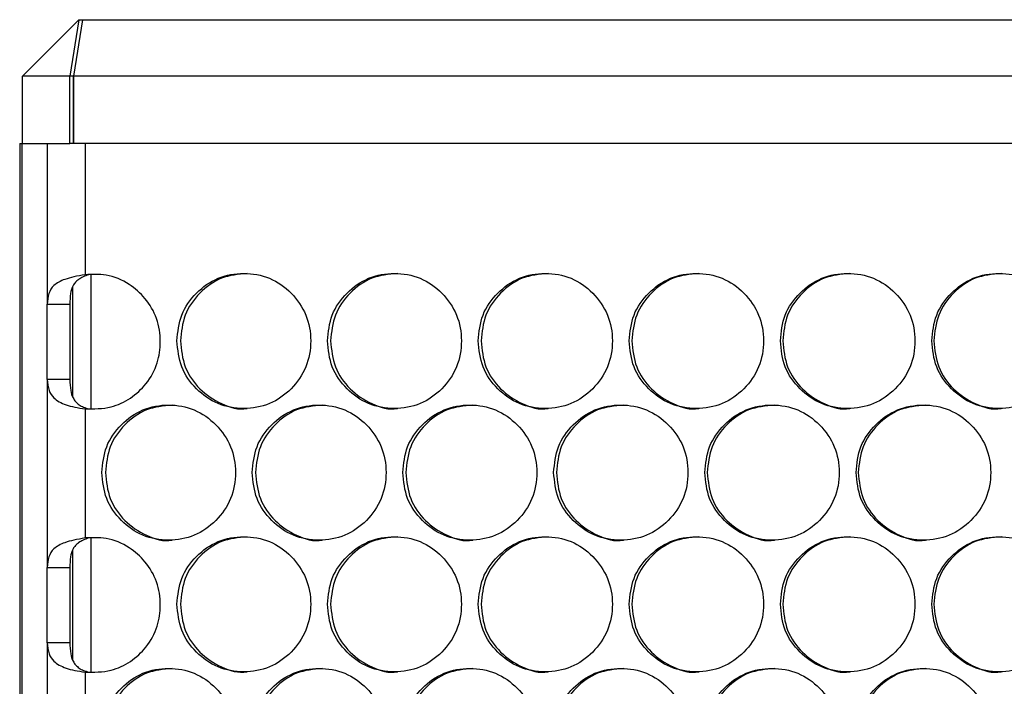
# Model space of a CAD drawing. Units: millimetres. Extents: x -592 to 1693, y -1567 to 754.
# Drawn here: x 11 to 98, y -257 to -197 of the extents above; entities that cross this region are included whole.
import ezdxf

# ---------------------------------------------------------------- set-up
doc = ezdxf.new("R2010")
doc.units = ezdxf.units.MM

msp = doc.modelspace()

# ---------------------------------------------------------------- linework, layer by layer
at = {"color": 7, "linetype": 'Continuous', "lineweight": 25}
for p, q in [((16.08, -197.386), (11.08, -202.386)), ((16.08, -197.386), (15.27, -202.386)), ((16.41, -197.386), (15.599, -202.386)), ((16.08, -197.386), (16.413, -197.386)), ((16.413, -197.386), (368.151, -197.386)), ((11.08, -208.386), (11.08, -202.386)), ((15.27, -202.386), (11.08, -202.386)), ((15.27, -208.386), (15.27, -202.386)), ((15.602, -202.386), (15.27, -202.386)), ((15.599, -202.386), (15.599, -208.386)), ((368.961, -202.386), (15.602, -202.386)), ((15.605, -208.386), (15.605, -202.386)), ((10.824, -208.386), (10.824, -853.386)), ((10.824, -208.386), (11.033, -208.386)), ((11.033, -853.386), (11.033, -208.386)), ((11.033, -208.386), (11.08, -208.386)), ((11.08, -208.386), (15.27, -208.386)), ((13.275, -208.386), (13.275, -222.636)), ((15.599, -208.386), (15.27, -208.386)), ((15.605, -208.386), (15.599, -208.386)), ((368.961, -208.386), (15.605, -208.386)), ((16.629, -208.386), (16.629, -220.028)), ((17.157, -231.894), (17.157, -220.042)), ((15.533, -230.862), (15.533, -221.107)), ((13.275, -222.636), (15.275, -222.636)), ((15.276, -222.627), (15.276, -229.332)), ((15.275, -229.325), (13.275, -229.325)), ((13.275, -229.325), (13.275, -246.016)), ((16.629, -231.933), (16.629, -243.408)), ((17.157, -255.274), (17.157, -243.422)), ((15.533, -254.242), (15.533, -244.487)), ((13.275, -246.016), (15.275, -246.016)), ((15.276, -246.007), (15.276, -252.712)), ((15.275, -252.705), (13.275, -252.705)), ((13.275, -252.705), (13.275, -269.396)), ((16.629, -255.313), (16.629, -266.788))]:
    msp.add_line(p, q, dxfattribs=at)
at = {"color": 7, "linetype": 'Continuous', "lineweight": 25, "flags": 128}
for points in [[(13.275, -229.325), (13.275, -228.555), (13.275, -227.728), (13.275, -226.864), (13.275, -225.98), (13.275, -225.097), (13.275, -224.233), (13.275, -223.406), (13.275, -222.636)], [(15.275, -222.636), (15.275, -223.406), (15.275, -224.233), (15.275, -225.097), (15.275, -225.98), (15.275, -226.864), (15.275, -227.728), (15.275, -228.555), (15.275, -229.325)], [(13.275, -252.705), (13.275, -251.935), (13.275, -251.108), (13.275, -250.244), (13.275, -249.36), (13.275, -248.477), (13.275, -247.613), (13.275, -246.786), (13.275, -246.016)], [(15.275, -246.016), (15.275, -246.786), (15.275, -247.613), (15.275, -248.477), (15.275, -249.36), (15.275, -250.244), (15.275, -251.108), (15.275, -251.935), (15.275, -252.705)]]:
    msp.add_lwpolyline(points, dxfattribs=at)
at = {"color": 7, "linetype": 'Continuous', "lineweight": 25}
for points, knots in [([(16.629, -220.028), (16.289, -220.088), (15.646, -220.201), (14.648, -220.48), (13.822, -220.916), (13.341, -221.676), (13.297, -222.315), (13.275, -222.636)], [0, 0, 0, 0, 0.167588, 0.317225, 0.56414, 0.780565, 1, 1, 1, 1]), ([(16.952, -220.028), (16.781, -220.088), (16.453, -220.204), (16.055, -220.43), (15.762, -220.686), (15.489, -221.09), (15.302, -221.732), (15.285, -222.322), (15.275, -222.636)], [0, 0, 0, 0, 0.13981, 0.268596, 0.387906, 0.499704, 0.732922, 1, 1, 1, 1]), ([(16.629, -231.933), (17.411, -231.94), (18.827, -231.954), (20.705, -231.059), (22.166, -229.724), (23.131, -227.957), (23.397, -225.918), (23.105, -223.888), (22.059, -222.117), (20.513, -220.748), (18.625, -219.941), (17.259, -220.001), (16.629, -220.028)], [0, 0, 0, 0, 0.115597, 0.209235, 0.302435, 0.406927, 0.499617, 0.602084, 0.704074, 0.797083, 0.906431, 1, 1, 1, 1]), ([(24.789, -225.911), (24.869, -226.7), (25.029, -228.28), (26.439, -230.251), (28.377, -231.631), (30.726, -232.05), (33.072, -231.631), (35.024, -230.252), (36.391, -228.28), (36.805, -225.911), (36.39, -223.541), (35.024, -221.569), (33.071, -220.19), (30.726, -219.771), (28.377, -220.19), (26.439, -221.57), (25.028, -223.542), (24.869, -225.121), (24.789, -225.911)], [0, 0, 0, 0, 0.06245, 0.124926, 0.187427, 0.250004, 0.312525, 0.375083, 0.437531, 0.500013, 0.562446, 0.624943, 0.687451, 0.750021, 0.812546, 0.875099, 0.93756, 1, 1, 1, 1]), ([(31.021, -219.911), (30.24, -219.991), (28.677, -220.153), (26.743, -221.581), (25.335, -223.54), (25.176, -225.12), (25.097, -225.911)], [0, 0, 0, 0, 0.249852, 0.500021, 0.749989, 1, 1, 1, 1]), ([(38.153, -225.911), (38.233, -226.7), (38.393, -228.28), (39.806, -230.251), (41.748, -231.631), (44.101, -232.05), (46.451, -231.631), (48.407, -230.252), (49.775, -228.28), (50.191, -225.911), (49.775, -223.541), (48.407, -221.569), (46.45, -220.19), (44.101, -219.771), (41.747, -220.19), (39.806, -221.57), (38.392, -223.542), (38.233, -225.121), (38.153, -225.911)], [0, 0, 0, 0, 0.06245, 0.124925, 0.187426, 0.250005, 0.312526, 0.375083, 0.437532, 0.500013, 0.562447, 0.624943, 0.687451, 0.750021, 0.812545, 0.875099, 0.93756, 1, 1, 1, 1]), ([(44.371, -219.911), (43.589, -219.991), (42.023, -220.153), (40.086, -221.581), (38.675, -223.54), (38.516, -225.12), (38.437, -225.911)], [0, 0, 0, 0, 0.249853, 0.500021, 0.74999, 1, 1, 1, 1]), ([(51.541, -225.911), (51.621, -226.7), (51.782, -228.28), (53.196, -230.251), (55.142, -231.631), (57.498, -232.05), (59.852, -231.631), (61.811, -230.252), (63.182, -228.28), (63.598, -225.911), (63.182, -223.541), (61.811, -221.569), (59.852, -220.19), (57.498, -219.771), (55.141, -220.19), (53.196, -221.57), (51.78, -223.542), (51.621, -225.121), (51.541, -225.911)], [0, 0, 0, 0, 0.06245, 0.124925, 0.187426, 0.250004, 0.312525, 0.375083, 0.437531, 0.500013, 0.562446, 0.624943, 0.687451, 0.750021, 0.812546, 0.875099, 0.93756, 1, 1, 1, 1]), ([(57.744, -219.911), (56.961, -219.991), (55.392, -220.153), (53.451, -221.581), (52.038, -223.54), (51.879, -225.12), (51.8, -225.911)], [0, 0, 0, 0, 0.249854, 0.500021, 0.749989, 1, 1, 1, 1]), ([(64.95, -225.911), (65.031, -226.7), (65.191, -228.28), (66.608, -230.251), (68.556, -231.631), (70.917, -232.05), (73.274, -231.631), (75.236, -230.252), (76.608, -228.28), (77.025, -225.911), (76.608, -223.541), (75.236, -221.569), (73.273, -220.19), (70.917, -219.771), (68.556, -220.19), (66.608, -221.57), (65.19, -223.542), (65.03, -225.121), (64.95, -225.911)], [0, 0, 0, 0, 0.06245, 0.124925, 0.187427, 0.250004, 0.312525, 0.375083, 0.437532, 0.500013, 0.562447, 0.624943, 0.68745, 0.750021, 0.812546, 0.875099, 0.93756, 1, 1, 1, 1]), ([(71.138, -219.911), (70.353, -219.991), (68.783, -220.153), (66.839, -221.581), (65.424, -223.54), (65.264, -225.12), (65.184, -225.911)], [0, 0, 0, 0, 0.249852, 0.500021, 0.749989, 1, 1, 1, 1]), ([(78.379, -225.911), (78.46, -226.7), (78.621, -228.28), (80.04, -230.251), (81.99, -231.631), (84.354, -232.05), (86.714, -231.631), (88.679, -230.252), (90.053, -228.28), (90.47, -225.911), (90.053, -223.541), (88.679, -221.569), (86.714, -220.19), (84.354, -219.771), (81.99, -220.19), (80.04, -221.57), (78.619, -223.542), (78.459, -225.121), (78.379, -225.911)], [0, 0, 0, 0, 0.06245, 0.124926, 0.187426, 0.250005, 0.312525, 0.375083, 0.437531, 0.500013, 0.562446, 0.624943, 0.687451, 0.750021, 0.812546, 0.875099, 0.93756, 1, 1, 1, 1]), ([(84.55, -219.911), (83.765, -219.991), (82.192, -220.153), (80.245, -221.581), (78.828, -223.54), (78.669, -225.12), (78.589, -225.911)], [0, 0, 0, 0, 0.249852, 0.50002, 0.749989, 1, 1, 1, 1]), ([(91.826, -225.911), (91.906, -226.7), (92.068, -228.28), (93.488, -230.251), (95.441, -231.631), (97.808, -232.05), (100.171, -231.631), (102.137, -230.252), (103.513, -228.28), (103.931, -225.911), (103.513, -223.541), (102.137, -221.569), (100.17, -220.19), (97.808, -219.771), (95.441, -220.19), (93.488, -221.57), (92.066, -223.542), (91.906, -225.121), (91.826, -225.911)], [0, 0, 0, 0, 0.06245, 0.124925, 0.187426, 0.250005, 0.312526, 0.375083, 0.437532, 0.500013, 0.562447, 0.624943, 0.687451, 0.750021, 0.812546, 0.875099, 0.93756, 1, 1, 1, 1]), ([(97.979, -219.911), (97.193, -219.991), (95.618, -220.153), (93.669, -221.581), (92.25, -223.54), (92.091, -225.12), (92.011, -225.911)], [0, 0, 0, 0, 0.249852, 0.50002, 0.749989, 1, 1, 1, 1]), ([(25.097, -225.911), (25.177, -226.699), (25.336, -228.274), (26.746, -230.269), (28.668, -231.564), (30.264, -232.056), (31.024, -231.91), (31.025, -231.91)], [0, 0, 0, 0, 0.249967, 0.499905, 0.749776, 0.999827, 1, 1, 1, 1]), ([(38.437, -225.911), (38.516, -226.699), (38.675, -228.274), (40.089, -230.269), (42.013, -231.563), (43.615, -232.058), (44.374, -231.91), (44.375, -231.91)], [0, 0, 0, 0, 0.249968, 0.499907, 0.749777, 0.99983, 1, 1, 1, 1]), ([(51.8, -225.911), (51.879, -226.699), (52.039, -228.274), (53.454, -230.269), (55.382, -231.564), (56.985, -232.056), (57.747, -231.91), (57.748, -231.91)], [0, 0, 0, 0, 0.249967, 0.499906, 0.749777, 0.999827, 1, 1, 1, 1]), ([(65.184, -225.911), (65.264, -226.699), (65.424, -228.274), (66.842, -230.269), (68.773, -231.564), (70.377, -232.056), (71.141, -231.91), (71.141, -231.91)], [0, 0, 0, 0, 0.249967, 0.499907, 0.749777, 0.999827, 1, 1, 1, 1]), ([(78.589, -225.911), (78.669, -226.699), (78.829, -228.274), (80.248, -230.269), (82.182, -231.563), (83.788, -232.057), (84.553, -231.91), (84.554, -231.91)], [0, 0, 0, 0, 0.249967, 0.499904, 0.749778, 0.999828, 1, 1, 1, 1]), ([(92.011, -225.911), (92.091, -226.699), (92.251, -228.274), (93.672, -230.269), (95.608, -231.563), (97.217, -232.057), (97.982, -231.91), (97.983, -231.91)], [0, 0, 0, 0, 0.249967, 0.499906, 0.749776, 0.999828, 1, 1, 1, 1]), ([(13.275, -229.325), (13.303, -229.665), (13.353, -230.285), (13.765, -230.935), (14.307, -231.323), (14.934, -231.596), (15.715, -231.807), (16.32, -231.89), (16.629, -231.933)], [0, 0, 0, 0, 0.238279, 0.433421, 0.566462, 0.704496, 0.848676, 1, 1, 1, 1]), ([(15.275, -229.325), (15.288, -229.659), (15.309, -230.239), (15.505, -230.907), (15.782, -231.313), (16.095, -231.59), (16.486, -231.804), (16.797, -231.89), (16.952, -231.933)], [0, 0, 0, 0, 0.286497, 0.498173, 0.627149, 0.752111, 0.875542, 1, 1, 1, 1]), ([(18.117, -237.602), (18.197, -238.391), (18.356, -239.971), (19.765, -241.943), (21.701, -243.323), (24.048, -243.742), (26.391, -243.323), (28.342, -241.943), (29.707, -239.971), (30.122, -237.602), (29.707, -235.232), (28.342, -233.261), (26.391, -231.881), (24.048, -231.462), (21.701, -231.881), (19.765, -233.262), (18.355, -235.233), (18.196, -236.812), (18.117, -237.602)], [0, 0, 0, 0, 0.06245, 0.124926, 0.187426, 0.250005, 0.312525, 0.375083, 0.437532, 0.500013, 0.562447, 0.624943, 0.68745, 0.750021, 0.812545, 0.875099, 0.93756, 1, 1, 1, 1]), ([(24.355, -231.602), (23.575, -231.683), (22.014, -231.844), (20.081, -233.272), (18.675, -235.231), (18.516, -236.812), (18.437, -237.602)], [0, 0, 0, 0, 0.249852, 0.500021, 0.749989, 1, 1, 1, 1]), ([(31.468, -237.602), (31.548, -238.391), (31.708, -239.971), (33.119, -241.943), (35.06, -243.323), (37.41, -243.742), (39.758, -243.323), (41.713, -241.943), (43.08, -239.971), (43.495, -237.602), (43.08, -235.232), (41.713, -233.261), (39.758, -231.881), (37.41, -231.462), (35.059, -231.881), (33.119, -233.262), (31.707, -235.233), (31.548, -236.812), (31.468, -237.602)], [0, 0, 0, 0, 0.06245, 0.124926, 0.187427, 0.250005, 0.312525, 0.375083, 0.437531, 0.500013, 0.562446, 0.624943, 0.687451, 0.750021, 0.812546, 0.875099, 0.93756, 1, 1, 1, 1]), ([(37.693, -231.602), (36.912, -231.683), (35.347, -231.844), (33.411, -233.272), (32.002, -235.231), (31.843, -236.812), (31.764, -237.602)], [0, 0, 0, 0, 0.249851, 0.500021, 0.749989, 1, 1, 1, 1]), ([(44.844, -237.602), (44.924, -238.391), (45.085, -239.971), (46.498, -241.943), (48.442, -243.323), (50.797, -243.742), (53.149, -243.323), (55.106, -241.943), (56.476, -239.971), (56.892, -237.602), (56.476, -235.232), (55.106, -233.261), (53.148, -231.881), (50.797, -231.462), (48.441, -231.881), (46.498, -233.262), (45.083, -235.233), (44.924, -236.812), (44.844, -237.602)], [0, 0, 0, 0, 0.06245, 0.124925, 0.187427, 0.250005, 0.312526, 0.375083, 0.437531, 0.500013, 0.562447, 0.624943, 0.687451, 0.750021, 0.812546, 0.875099, 0.93756, 1, 1, 1, 1]), ([(51.055, -231.602), (50.272, -231.683), (48.705, -231.844), (46.766, -233.272), (45.354, -235.231), (45.195, -236.812), (45.115, -237.602)], [0, 0, 0, 0, 0.249852, 0.500021, 0.749989, 1, 1, 1, 1]), ([(58.243, -237.602), (58.323, -238.391), (58.484, -239.971), (59.9, -241.943), (61.846, -243.323), (64.205, -243.742), (66.561, -243.323), (68.521, -241.943), (69.893, -239.971), (70.309, -237.602), (69.893, -235.232), (68.521, -233.261), (66.56, -231.881), (64.205, -231.462), (61.846, -231.881), (59.9, -233.262), (58.483, -235.233), (58.323, -236.812), (58.243, -237.602)], [0, 0, 0, 0, 0.0624501, 0.1249256, 0.1874266, 0.2500046, 0.3125254, 0.3750829, 0.4375315, 0.5000131, 0.5624465, 0.6249428, 0.6874506, 0.7500207, 0.8125455, 0.8750989, 0.9375603, 1, 1, 1, 1]), ([(64.439, -231.602), (63.654, -231.683), (62.085, -231.844), (60.143, -233.272), (58.728, -235.231), (58.569, -236.812), (58.489, -237.602)], [0, 0, 0, 0, 0.249853, 0.50002, 0.749989, 1, 1, 1, 1]), ([(71.662, -237.602), (71.743, -238.391), (71.904, -239.971), (73.322, -241.943), (75.271, -243.323), (77.633, -243.742), (79.992, -243.323), (81.955, -241.943), (83.329, -239.971), (83.746, -237.602), (83.328, -235.232), (81.955, -233.261), (79.991, -231.881), (77.633, -231.462), (75.271, -231.881), (73.322, -233.262), (71.902, -235.233), (71.742, -236.812), (71.662, -237.602)], [0, 0, 0, 0, 0.06245, 0.124926, 0.187426, 0.250004, 0.312526, 0.375083, 0.437532, 0.500013, 0.562447, 0.624943, 0.687451, 0.750021, 0.812545, 0.875099, 0.93756, 1, 1, 1, 1]), ([(77.842, -231.602), (77.057, -231.683), (75.485, -231.844), (73.54, -233.272), (72.124, -235.231), (71.964, -236.812), (71.884, -237.602)], [0, 0, 0, 0, 0.249853, 0.5000213, 0.7499888, 1, 1, 1, 1]), ([(85.101, -237.602), (85.181, -238.391), (85.342, -239.971), (86.762, -241.943), (88.714, -243.323), (91.079, -243.742), (93.44, -243.323), (95.406, -241.943), (96.781, -239.971), (97.199, -237.602), (96.781, -235.232), (95.406, -233.261), (93.44, -231.881), (91.079, -231.462), (88.713, -231.881), (86.762, -233.262), (85.341, -235.233), (85.181, -236.812), (85.101, -237.602)], [0, 0, 0, 0, 0.06245, 0.124926, 0.187426, 0.250005, 0.312525, 0.375083, 0.437532, 0.500013, 0.562447, 0.624943, 0.68745, 0.750021, 0.812546, 0.875099, 0.93756, 1, 1, 1, 1]), ([(91.263, -231.602), (90.477, -231.683), (88.903, -231.844), (86.955, -233.272), (85.537, -235.231), (85.377, -236.812), (85.298, -237.602)], [0, 0, 0, 0, 0.249853, 0.50002, 0.749988, 1, 1, 1, 1]), ([(18.437, -237.602), (18.516, -238.39), (18.675, -239.966), (20.084, -241.96), (22.004, -243.255), (23.598, -243.747), (24.358, -243.602), (24.359, -243.602)], [0, 0, 0, 0, 0.249967, 0.499906, 0.749778, 0.999827, 1, 1, 1, 1]), ([(31.764, -237.602), (31.843, -238.39), (32.002, -239.966), (33.414, -241.96), (35.337, -243.255), (36.936, -243.747), (37.696, -243.602), (37.697, -243.602)], [0, 0, 0, 0, 0.2499672, 0.4999054, 0.7497761, 0.9998266, 1, 1, 1, 1]), ([(45.115, -237.602), (45.195, -238.39), (45.354, -239.966), (46.768, -241.96), (48.696, -243.254), (50.295, -243.75), (51.058, -243.602), (51.058, -243.602)], [0, 0, 0, 0, 0.249967, 0.499906, 0.749779, 0.999831, 1, 1, 1, 1]), ([(58.489, -237.602), (58.569, -238.39), (58.729, -239.966), (60.145, -241.96), (62.075, -243.254), (63.679, -243.75), (64.442, -243.602), (64.442, -243.602)], [0, 0, 0, 0, 0.249967, 0.499907, 0.749778, 0.999831, 1, 1, 1, 1]), ([(71.884, -237.602), (71.964, -238.39), (72.124, -239.966), (73.543, -241.96), (75.476, -243.255), (77.08, -243.748), (77.845, -243.602), (77.845, -243.602)], [0, 0, 0, 0, 0.249967, 0.499906, 0.749776, 0.999828, 1, 1, 1, 1]), ([(85.298, -237.602), (85.378, -238.39), (85.538, -239.966), (86.958, -241.96), (88.893, -243.255), (90.501, -243.748), (91.266, -243.602), (91.266, -243.602)], [0, 0, 0, 0, 0.249967, 0.499905, 0.749777, 0.999828, 1, 1, 1, 1]), ([(16.629, -243.408), (16.289, -243.468), (15.646, -243.581), (14.648, -243.86), (13.822, -244.296), (13.341, -245.056), (13.297, -245.695), (13.275, -246.016)], [0, 0, 0, 0, 0.167588, 0.317225, 0.564139, 0.780565, 1, 1, 1, 1]), ([(16.952, -243.408), (16.781, -243.468), (16.453, -243.584), (16.055, -243.81), (15.762, -244.066), (15.489, -244.47), (15.302, -245.112), (15.285, -245.702), (15.275, -246.016)], [0, 0, 0, 0, 0.139809, 0.268596, 0.387906, 0.499704, 0.732921, 1, 1, 1, 1]), ([(16.629, -255.313), (17.411, -255.32), (18.827, -255.334), (20.705, -254.439), (22.166, -253.104), (23.131, -251.337), (23.397, -249.298), (23.105, -247.268), (22.059, -245.497), (20.513, -244.128), (18.625, -243.321), (17.259, -243.381), (16.629, -243.408)], [0, 0, 0, 0, 0.115597, 0.209235, 0.302435, 0.406927, 0.499617, 0.602084, 0.704074, 0.797083, 0.906431, 1, 1, 1, 1]), ([(24.789, -249.293), (24.869, -250.083), (25.029, -251.662), (26.439, -253.634), (28.377, -255.014), (30.726, -255.433), (33.072, -255.014), (35.024, -253.634), (36.391, -251.662), (36.805, -249.293), (36.39, -246.924), (35.024, -244.952), (33.071, -243.572), (30.726, -243.154), (28.377, -243.573), (26.439, -244.953), (25.028, -246.924), (24.869, -248.504), (24.789, -249.293)], [0, 0, 0, 0, 0.06245, 0.124926, 0.187427, 0.250004, 0.312525, 0.375083, 0.437531, 0.500013, 0.562446, 0.624943, 0.687451, 0.750021, 0.812546, 0.875099, 0.93756, 1, 1, 1, 1]), ([(31.021, -243.293), (30.24, -243.374), (28.677, -243.536), (26.743, -244.963), (25.335, -246.923), (25.176, -248.503), (25.097, -249.293)], [0, 0, 0, 0, 0.249852, 0.500021, 0.749989, 1, 1, 1, 1]), ([(38.153, -249.293), (38.233, -250.083), (38.393, -251.662), (39.806, -253.634), (41.748, -255.014), (44.101, -255.433), (46.451, -255.014), (48.407, -253.634), (49.775, -251.662), (50.191, -249.293), (49.775, -246.924), (48.407, -244.952), (46.45, -243.572), (44.101, -243.154), (41.747, -243.573), (39.806, -244.953), (38.392, -246.924), (38.233, -248.504), (38.153, -249.293)], [0, 0, 0, 0, 0.06245, 0.124925, 0.187426, 0.250005, 0.312526, 0.375083, 0.437531, 0.500013, 0.562447, 0.624943, 0.68745, 0.750021, 0.812545, 0.875099, 0.93756, 1, 1, 1, 1]), ([(44.371, -243.293), (43.589, -243.374), (42.023, -243.536), (40.086, -244.963), (38.675, -246.923), (38.516, -248.503), (38.437, -249.293)], [0, 0, 0, 0, 0.249853, 0.500021, 0.749989, 1, 1, 1, 1]), ([(51.541, -249.293), (51.621, -250.083), (51.782, -251.662), (53.196, -253.634), (55.142, -255.014), (57.498, -255.433), (59.852, -255.014), (61.811, -253.634), (63.182, -251.662), (63.598, -249.293), (63.182, -246.924), (61.811, -244.952), (59.852, -243.572), (57.498, -243.154), (55.141, -243.573), (53.196, -244.953), (51.78, -246.924), (51.621, -248.504), (51.541, -249.293)], [0, 0, 0, 0, 0.06245, 0.124925, 0.187426, 0.250004, 0.312525, 0.375083, 0.437531, 0.500013, 0.562446, 0.624943, 0.687451, 0.75002, 0.812546, 0.875099, 0.93756, 1, 1, 1, 1]), ([(57.744, -243.293), (56.961, -243.374), (55.392, -243.536), (53.451, -244.963), (52.038, -246.923), (51.879, -248.503), (51.8, -249.293)], [0, 0, 0, 0, 0.249854, 0.500021, 0.749989, 1, 1, 1, 1]), ([(64.95, -249.293), (65.031, -250.083), (65.191, -251.662), (66.608, -253.634), (68.556, -255.014), (70.917, -255.433), (73.274, -255.014), (75.236, -253.634), (76.608, -251.662), (77.025, -249.293), (76.608, -246.924), (75.236, -244.952), (73.273, -243.572), (70.917, -243.154), (68.556, -243.573), (66.608, -244.953), (65.19, -246.924), (65.03, -248.504), (64.95, -249.293)], [0, 0, 0, 0, 0.06245, 0.124925, 0.187427, 0.250004, 0.312525, 0.375083, 0.437532, 0.500013, 0.562446, 0.624943, 0.68745, 0.750021, 0.812546, 0.875099, 0.93756, 1, 1, 1, 1]), ([(71.138, -243.293), (70.353, -243.374), (68.783, -243.536), (66.839, -244.963), (65.424, -246.923), (65.264, -248.503), (65.184, -249.293)], [0, 0, 0, 0, 0.249852, 0.50002, 0.749988, 1, 1, 1, 1]), ([(78.379, -249.293), (78.46, -250.083), (78.621, -251.662), (80.04, -253.634), (81.99, -255.014), (84.354, -255.433), (86.714, -255.014), (88.679, -253.634), (90.053, -251.662), (90.47, -249.293), (90.053, -246.924), (88.679, -244.952), (86.714, -243.572), (84.354, -243.154), (81.99, -243.573), (80.04, -244.953), (78.619, -246.924), (78.459, -248.504), (78.379, -249.293)], [0, 0, 0, 0, 0.06245, 0.124926, 0.187426, 0.250004, 0.312525, 0.375083, 0.437531, 0.500013, 0.562446, 0.624943, 0.687451, 0.750021, 0.812546, 0.875099, 0.93756, 1, 1, 1, 1]), ([(84.55, -243.293), (83.765, -243.374), (82.192, -243.536), (80.245, -244.963), (78.828, -246.923), (78.669, -248.503), (78.589, -249.293)], [0, 0, 0, 0, 0.249852, 0.500019, 0.749989, 1, 1, 1, 1]), ([(91.826, -249.293), (91.906, -250.083), (92.068, -251.662), (93.488, -253.634), (95.441, -255.014), (97.808, -255.433), (100.171, -255.014), (102.137, -253.634), (103.513, -251.662), (103.931, -249.293), (103.513, -246.924), (102.137, -244.952), (100.17, -243.572), (97.808, -243.154), (95.441, -243.573), (93.488, -244.953), (92.066, -246.924), (91.906, -248.504), (91.826, -249.293)], [0, 0, 0, 0, 0.0624501, 0.1249253, 0.1874263, 0.2500048, 0.3125255, 0.3750831, 0.4375316, 0.5000132, 0.5624466, 0.6249431, 0.6874512, 0.750021, 0.8125457, 0.875099, 0.9375602, 1, 1, 1, 1]), ([(97.979, -243.293), (97.193, -243.374), (95.618, -243.536), (93.669, -244.963), (92.25, -246.923), (92.091, -248.503), (92.011, -249.293)], [0, 0, 0, 0, 0.249852, 0.50002, 0.749988, 1, 1, 1, 1]), ([(25.097, -249.293), (25.177, -250.081), (25.336, -251.657), (26.746, -253.651), (28.668, -254.947), (30.264, -255.438), (31.024, -255.293), (31.025, -255.293)], [0, 0, 0, 0, 0.249967, 0.499905, 0.749776, 0.999827, 1, 1, 1, 1]), ([(38.437, -249.293), (38.516, -250.081), (38.675, -251.657), (40.089, -253.652), (42.013, -254.945), (43.615, -255.441), (44.374, -255.293), (44.375, -255.293)], [0, 0, 0, 0, 0.249967, 0.499907, 0.749777, 0.99983, 1, 1, 1, 1]), ([(51.8, -249.293), (51.879, -250.081), (52.039, -251.657), (53.454, -253.651), (55.382, -254.946), (56.985, -255.439), (57.747, -255.293), (57.748, -255.293)], [0, 0, 0, 0, 0.249967, 0.499906, 0.749777, 0.999827, 1, 1, 1, 1]), ([(65.184, -249.293), (65.264, -250.081), (65.424, -251.657), (66.842, -253.651), (68.773, -254.946), (70.377, -255.439), (71.141, -255.293), (71.141, -255.293)], [0, 0, 0, 0, 0.249967, 0.499907, 0.749777, 0.999827, 1, 1, 1, 1]), ([(78.589, -249.293), (78.669, -250.081), (78.829, -251.657), (80.248, -253.652), (82.182, -254.946), (83.788, -255.439), (84.553, -255.293), (84.554, -255.293)], [0, 0, 0, 0, 0.249967, 0.499904, 0.749778, 0.999828, 1, 1, 1, 1]), ([(92.011, -249.293), (92.091, -250.081), (92.251, -251.657), (93.672, -253.652), (95.608, -254.946), (97.217, -255.439), (97.982, -255.293), (97.983, -255.293)], [0, 0, 0, 0, 0.249967, 0.499906, 0.749776, 0.999828, 1, 1, 1, 1]), ([(13.275, -252.705), (13.303, -253.045), (13.353, -253.665), (13.765, -254.315), (14.307, -254.703), (14.934, -254.976), (15.715, -255.187), (16.32, -255.27), (16.629, -255.313)], [0, 0, 0, 0, 0.238279, 0.433421, 0.566462, 0.704496, 0.848676, 1, 1, 1, 1]), ([(15.275, -252.705), (15.288, -253.039), (15.309, -253.619), (15.505, -254.287), (15.782, -254.693), (16.095, -254.97), (16.486, -255.184), (16.797, -255.27), (16.952, -255.313)], [0, 0, 0, 0, 0.286497, 0.498173, 0.627149, 0.752111, 0.875542, 1, 1, 1, 1]), ([(18.117, -260.985), (18.197, -261.774), (18.356, -263.354), (19.765, -265.325), (21.701, -266.705), (24.048, -267.124), (26.391, -266.705), (28.342, -265.326), (29.707, -263.354), (30.122, -260.985), (29.707, -258.615), (28.342, -256.644), (26.391, -255.264), (24.048, -254.845), (21.701, -255.264), (19.765, -256.644), (18.355, -258.616), (18.196, -260.195), (18.117, -260.985)], [0, 0, 0, 0, 0.06245, 0.124926, 0.187426, 0.250005, 0.312525, 0.375083, 0.437532, 0.500013, 0.562447, 0.624943, 0.68745, 0.750021, 0.812546, 0.875099, 0.93756, 1, 1, 1, 1]), ([(24.355, -254.985), (23.575, -255.065), (22.014, -255.227), (20.081, -256.655), (18.675, -258.614), (18.516, -260.194), (18.437, -260.985)], [0, 0, 0, 0, 0.249852, 0.500021, 0.749989, 1, 1, 1, 1]), ([(31.468, -260.985), (31.548, -261.774), (31.708, -263.354), (33.119, -265.325), (35.06, -266.705), (37.41, -267.124), (39.758, -266.705), (41.713, -265.326), (43.08, -263.354), (43.495, -260.985), (43.08, -258.615), (41.713, -256.644), (39.758, -255.264), (37.41, -254.845), (35.059, -255.264), (33.119, -256.644), (31.707, -258.616), (31.548, -260.195), (31.468, -260.985)], [0, 0, 0, 0, 0.06245, 0.124926, 0.187427, 0.250005, 0.312525, 0.375083, 0.437532, 0.500013, 0.562446, 0.624943, 0.687451, 0.750021, 0.812546, 0.875099, 0.93756, 1, 1, 1, 1]), ([(37.693, -254.985), (36.912, -255.065), (35.347, -255.227), (33.411, -256.655), (32.002, -258.614), (31.843, -260.194), (31.764, -260.985)], [0, 0, 0, 0, 0.249851, 0.500021, 0.749989, 1, 1, 1, 1]), ([(44.844, -260.985), (44.924, -261.774), (45.085, -263.354), (46.498, -265.325), (48.442, -266.705), (50.797, -267.124), (53.149, -266.705), (55.106, -265.326), (56.476, -263.354), (56.892, -260.985), (56.476, -258.615), (55.106, -256.644), (53.148, -255.264), (50.797, -254.845), (48.441, -255.264), (46.498, -256.644), (45.083, -258.616), (44.924, -260.195), (44.844, -260.985)], [0, 0, 0, 0, 0.06245, 0.124925, 0.187427, 0.250005, 0.312526, 0.375083, 0.437532, 0.500013, 0.562447, 0.624943, 0.687451, 0.750021, 0.812546, 0.875099, 0.93756, 1, 1, 1, 1]), ([(51.055, -254.985), (50.272, -255.065), (48.705, -255.227), (46.766, -256.655), (45.354, -258.614), (45.195, -260.194), (45.115, -260.985)], [0, 0, 0, 0, 0.249853, 0.500021, 0.749989, 1, 1, 1, 1]), ([(58.243, -260.985), (58.323, -261.774), (58.484, -263.354), (59.9, -265.325), (61.846, -266.705), (64.205, -267.124), (66.561, -266.705), (68.521, -265.326), (69.893, -263.354), (70.309, -260.985), (69.893, -258.615), (68.521, -256.644), (66.56, -255.264), (64.205, -254.845), (61.846, -255.264), (59.9, -256.644), (58.483, -258.616), (58.323, -260.195), (58.243, -260.985)], [0, 0, 0, 0, 0.06245, 0.124926, 0.187427, 0.250005, 0.312525, 0.375083, 0.437532, 0.500013, 0.562447, 0.624943, 0.687451, 0.750021, 0.812546, 0.875099, 0.93756, 1, 1, 1, 1]), ([(64.439, -254.985), (63.654, -255.065), (62.085, -255.227), (60.143, -256.655), (58.728, -258.614), (58.569, -260.194), (58.489, -260.985)], [0, 0, 0, 0, 0.249853, 0.50002, 0.749989, 1, 1, 1, 1]), ([(71.662, -260.985), (71.743, -261.774), (71.904, -263.354), (73.322, -265.325), (75.271, -266.705), (77.633, -267.124), (79.992, -266.705), (81.955, -265.326), (83.329, -263.354), (83.746, -260.985), (83.328, -258.615), (81.955, -256.644), (79.991, -255.264), (77.633, -254.845), (75.271, -255.264), (73.322, -256.644), (71.902, -258.616), (71.742, -260.195), (71.662, -260.985)], [0, 0, 0, 0, 0.06245, 0.124926, 0.187426, 0.250004, 0.312526, 0.375083, 0.437532, 0.500013, 0.562447, 0.624944, 0.687451, 0.750021, 0.812546, 0.875099, 0.93756, 1, 1, 1, 1]), ([(77.842, -254.985), (77.057, -255.065), (75.485, -255.227), (73.54, -256.655), (72.124, -258.614), (71.964, -260.194), (71.884, -260.985)], [0, 0, 0, 0, 0.249853, 0.500022, 0.749989, 1, 1, 1, 1]), ([(85.101, -260.985), (85.181, -261.774), (85.342, -263.354), (86.762, -265.325), (88.714, -266.705), (91.079, -267.124), (93.44, -266.705), (95.406, -265.326), (96.781, -263.354), (97.199, -260.985), (96.781, -258.615), (95.406, -256.644), (93.44, -255.264), (91.079, -254.845), (88.713, -255.264), (86.762, -256.644), (85.341, -258.616), (85.181, -260.195), (85.101, -260.985)], [0, 0, 0, 0, 0.06245, 0.124926, 0.187427, 0.250005, 0.312525, 0.375083, 0.437532, 0.500013, 0.562447, 0.624943, 0.687451, 0.750021, 0.812546, 0.875099, 0.93756, 1, 1, 1, 1]), ([(91.263, -254.985), (90.477, -255.065), (88.903, -255.227), (86.955, -256.655), (85.537, -258.614), (85.377, -260.194), (85.298, -260.985)], [0, 0, 0, 0, 0.249853, 0.500021, 0.749989, 1, 1, 1, 1])]:
    msp.add_open_spline(points, degree=3, knots=knots, dxfattribs=at)

doc.saveas('drawing.dxf')
